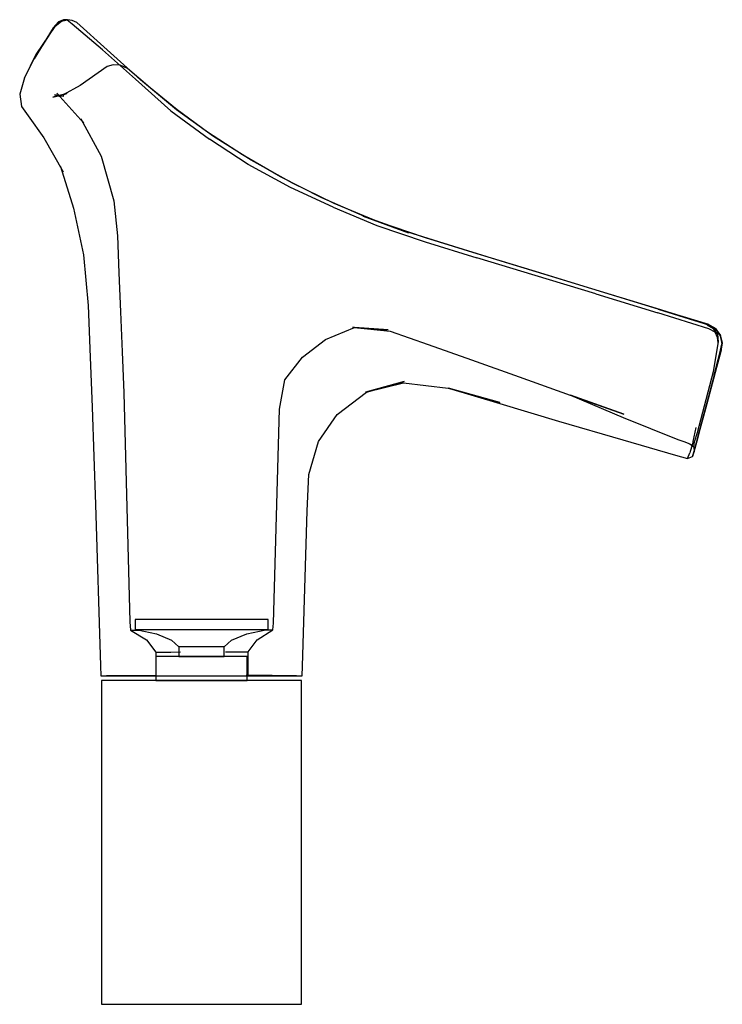
# Model space of a CAD drawing. Extents: x -0.088 to 0.088, y -0.124 to 0.124.
import ezdxf

# ---------------------------------------------------------------- set-up
doc = ezdxf.new("R2010")
doc.units = 0
doc.header["$MEASUREMENT"] = 0

msp = doc.modelspace()

# ---------------------------------------------------------------- linework, layer by layer
at = {"linetype": 'Continuous'}
for p, q in [((-0.077271, 0.123764), (-0.078576, 0.12322)), ((-0.076298, 0.123692), (-0.077271, 0.123764)), ((-0.07637, 0.123629), (-0.077271, 0.123764)), ((-0.084693, 0.113951), (-0.079343, 0.12231)), ((-0.079863, 0.121739), (-0.084693, 0.113951)), ((-0.079343, 0.12231), (-0.084218, 0.115032)), ((-0.079863, 0.121739), (-0.077676, 0.123449)), ((-0.078576, 0.12322), (-0.079863, 0.121739)), ((-0.079343, 0.12231), (-0.079863, 0.121739)), ((-0.077676, 0.123449), (-0.079343, 0.12231)), ((-0.078576, 0.12322), (-0.076298, 0.123692)), ((-0.077676, 0.123449), (-0.078576, 0.12322)), ((-0.076298, 0.123692), (-0.077676, 0.123449)), ((-0.075074, 0.122625), (-0.07637, 0.123629)), ((-0.075082, 0.123566), (-0.076298, 0.123692)), ((-0.073968, 0.12302), (-0.075082, 0.123566)), ((-0.067516, 0.116216), (-0.075074, 0.122625)), ((-0.066311, 0.116188), (-0.073968, 0.12302)), ((-0.084218, 0.115032), (-0.087138, 0.109169)), ((-0.087138, 0.109169), (-0.084693, 0.113951)), ((-0.059226, 0.108798), (-0.067516, 0.116216)), ((-0.057903, 0.108674), (-0.066311, 0.116188)), ((-0.066356, 0.112016), (-0.07312, 0.107186)), ((-0.064849, 0.112375), (-0.066356, 0.112016)), ((-0.06303, 0.112356), (-0.064849, 0.112375)), ((-0.061178, 0.111518), (-0.06303, 0.112356)), ((-0.055501, 0.106622), (-0.061178, 0.111518)), ((-0.087138, 0.109169), (-0.088304, 0.105072)), ((-0.07312, 0.107186), (-0.07737, 0.104908)), ((-0.050351, 0.100842), (-0.059226, 0.108798)), ((-0.048889, 0.101092), (-0.057903, 0.108674)), ((-0.048718, 0.101075), (-0.055501, 0.106622)), ((-0.088304, 0.105072), (-0.087818, 0.10194)), ((-0.076415, 0.105171), (-0.079936, 0.104308)), ((-0.079936, 0.104308), (-0.078609, 0.104591)), ((-0.077169, 0.104579), (-0.079549, 0.104846)), ((-0.079549, 0.104846), (-0.078055, 0.104492)), ((-0.078055, 0.104492), (-0.078976, 0.10528)), ((-0.078976, 0.10528), (-0.072217, 0.097732)), ((-0.078609, 0.104591), (-0.077169, 0.104579)), ((-0.07737, 0.104908), (-0.076415, 0.105171)), ((-0.087818, 0.10194), (-0.087003, 0.100755)), ((-0.087003, 0.100755), (-0.086184, 0.099572)), ((-0.086184, 0.099572), (-0.082204, 0.094023)), ((-0.050351, 0.100842), (-0.040611, 0.093732)), ((-0.039582, 0.094416), (-0.048889, 0.101092)), ((-0.041063, 0.095468), (-0.048718, 0.101075)), ((-0.072217, 0.097732), (-0.072921, 0.098802)), ((-0.072921, 0.098802), (-0.067824, 0.089449)), ((-0.032339, 0.089784), (-0.041063, 0.095468)), ((-0.030096, 0.08843), (-0.039582, 0.094416)), ((-0.082204, 0.094023), (-0.077386, 0.085493)), ((-0.030895, 0.087342), (-0.040611, 0.093732)), ((-0.067824, 0.089449), (-0.064669, 0.078204)), ((-0.022749, 0.084238), (-0.032339, 0.089784)), ((-0.077386, 0.085493), (-0.078079, 0.086871)), ((-0.078079, 0.086871), (-0.074751, 0.076413)), ((-0.020263, 0.0816), (-0.030895, 0.087342)), ((-0.019768, 0.082645), (-0.030096, 0.08843)), ((-0.012394, 0.079009), (-0.022749, 0.084238)), ((-0.009285, 0.077573), (-0.019768, 0.082645)), ((-0.009485, 0.076625), (-0.020263, 0.0816)), ((-0.064669, 0.078204), (-0.063747, 0.069425)), ((-0.001652, 0.074307), (-0.012394, 0.079009)), ((0.001637, 0.073017), (-0.009285, 0.077573)), ((-0.074751, 0.076413), (-0.072254, 0.064648)), ((-0.009485, 0.076625), (0.001479, 0.072046)), ((0.009269, 0.070313), (-0.001961, 0.074409)), ((-0.001961, 0.074409), (0.009448, 0.070192)), ((0.009448, 0.070192), (-0.001652, 0.074307)), ((0.001479, 0.072046), (0.013606, 0.067915)), ((0.013677, 0.068894), (0.001637, 0.073017)), ((-0.063747, 0.069425), (-0.063345, 0.060121)), ((0.020787, 0.06672), (0.009269, 0.070313)), ((0.013606, 0.067915), (0.026616, 0.063919)), ((0.026686, 0.064916), (0.013677, 0.068894)), ((-0.072254, 0.064648), (-0.071059, 0.051891)), ((0.032725, 0.063069), (0.020787, 0.06672)), ((0.041353, 0.060431), (0.026686, 0.064916)), ((0.041283, 0.059457), (0.026616, 0.063919)), ((0.045365, 0.059204), (0.032725, 0.063069)), ((-0.063345, 0.060121), (-0.062945, 0.050357)), ((0.056486, 0.05481), (0.041283, 0.059457)), ((0.056574, 0.055777), (0.041353, 0.060431)), ((0.058546, 0.055173), (0.045365, 0.059204)), ((0.056486, 0.05481), (0.072111, 0.050031)), ((0.072192, 0.051001), (0.056574, 0.055777)), ((0.071772, 0.051129), (0.058546, 0.055173)), ((-0.071059, 0.051891), (-0.070549, 0.038964)), ((-0.062945, 0.050357), (-0.062519, 0.040266)), ((0.084706, 0.047174), (0.071772, 0.051129)), ((0.084878, 0.046079), (0.072111, 0.050031)), ((0.084881, 0.047108), (0.072192, 0.051001)), ((0.072192, 0.051001), (0.085081, 0.046998)), ((0.086619, 0.046112), (0.084706, 0.047174)), ((0.084706, 0.047174), (0.086912, 0.045679)), ((0.084979, 0.04701), (0.084706, 0.047174)), ((0.085081, 0.046998), (0.084881, 0.047108)), ((-0.011462, 0.043343), (-0.004108, 0.046372)), ((-0.004108, 0.046372), (-0.004642, 0.046341)), ((-0.004642, 0.046341), (0.004295, 0.045765)), ((0.004295, 0.045765), (-0.004108, 0.046372)), ((-0.004108, 0.046372), (0.004807, 0.045459)), ((0.004807, 0.045459), (0.014411, 0.042115)), ((0.086128, 0.046068), (0.084508, 0.046954)), ((0.086483, 0.04518), (0.084878, 0.046079)), ((0.086912, 0.045679), (0.084979, 0.04701)), ((0.086357, 0.046281), (0.085081, 0.046998)), ((0.085081, 0.046998), (0.086587, 0.046089)), ((0.087202, 0.044738), (0.086128, 0.046068)), ((0.086587, 0.046089), (0.086357, 0.046281)), ((0.087121, 0.043905), (0.086483, 0.04518)), ((0.087626, 0.044828), (0.086587, 0.046089)), ((0.08773, 0.044617), (0.086619, 0.046112)), ((0.086619, 0.046112), (0.087837, 0.044262)), ((0.086912, 0.045679), (0.086619, 0.046112)), ((0.087837, 0.044262), (0.086912, 0.045679)), ((0.087356, 0.042763), (0.087202, 0.044738)), ((0.087796, 0.044522), (0.087626, 0.044828)), ((0.088304, 0.042523), (0.08773, 0.044617)), ((0.08773, 0.044617), (0.088241, 0.042248)), ((0.087837, 0.044262), (0.08773, 0.044617)), ((-0.017258, 0.038963), (-0.011462, 0.043343)), ((0.014411, 0.042115), (0.025249, 0.038268)), ((0.086058, 0.035308), (0.087356, 0.042763)), ((0.088304, 0.042523), (0.086291, 0.034376)), ((0.086291, 0.034376), (0.088241, 0.042248)), ((0.08648, 0.034799), (0.088304, 0.042523)), ((0.087277, 0.042508), (0.087121, 0.043905)), ((0.088257, 0.042841), (0.087796, 0.044522)), ((0.087796, 0.044522), (0.088278, 0.042532)), ((0.088241, 0.042248), (0.087837, 0.044262)), ((0.088278, 0.042532), (0.08791, 0.040421)), ((0.08807, 0.040733), (0.088278, 0.042532)), ((0.088241, 0.042248), (0.088304, 0.042523)), ((0.088278, 0.042532), (0.088257, 0.042841)), ((-0.062519, 0.040266), (-0.062122, 0.029976)), ((0.08791, 0.040421), (0.086277, 0.034427)), ((0.086573, 0.035144), (0.08807, 0.040733)), ((-0.070549, 0.038964), (-0.070095, 0.026321)), ((-0.021674, 0.03319), (-0.017258, 0.038963)), ((0.025249, 0.038268), (0.037219, 0.033975)), ((0.083833, 0.026691), (0.086058, 0.035308)), ((0.084131, 0.026031), (0.08648, 0.034799)), ((0.084772, 0.028424), (0.086573, 0.035144)), ((-0.02302, 0.02586), (-0.021674, 0.03319)), ((0.008308, 0.032825), (-0.001419, 0.030108)), ((-0.001419, 0.030108), (0.008198, 0.032498)), ((-0.00116, 0.030112), (0.008308, 0.032825)), ((0.008198, 0.032498), (0.019425, 0.031116)), ((0.037219, 0.033975), (0.050075, 0.029381)), ((0.086277, 0.034427), (0.084482, 0.027801)), ((-0.062122, 0.029976), (-0.06064, -0.027609)), ((-0.008534, 0.02449), (-0.00116, 0.030112)), ((0.019425, 0.031116), (0.032387, 0.027529)), ((0.032387, 0.027529), (0.019512, 0.031156)), ((0.019512, 0.031156), (0.032394, 0.027238)), ((0.032394, 0.027238), (0.047145, 0.022857)), ((0.050075, 0.029381), (0.063587, 0.024583)), ((0.050186, 0.029399), (0.06339, 0.023792)), ((0.063587, 0.024583), (0.050186, 0.029399)), ((0.084482, 0.027801), (0.082852, 0.021548)), ((0.083154, 0.022385), (0.084772, 0.028424)), ((-0.070095, 0.026321), (-0.069653, 0.013985)), ((-0.02454, -0.027942), (-0.02302, 0.02586)), ((0.082056, 0.019956), (0.083833, 0.026691)), ((0.082243, 0.018987), (0.084131, 0.026031)), ((-0.013232, 0.017744), (-0.008534, 0.02449)), ((0.047145, 0.022857), (0.063295, 0.018137)), ((0.06339, 0.023792), (0.077156, 0.018267)), ((0.082349, 0.019454), (0.083154, 0.022385)), ((0.080982, 0.017733), (0.081718, 0.021284)), ((0.081306, 0.017599), (0.082056, 0.019956)), ((0.082852, 0.021548), (0.082085, 0.018395)), ((-0.015645, 0.009396), (-0.013232, 0.017744)), ((0.063295, 0.018137), (0.0765, 0.01431)), ((0.077156, 0.018267), (0.078647, 0.017705)), ((0.078647, 0.017705), (0.080139, 0.017143)), ((0.080982, 0.017733), (0.080107, 0.01485)), ((0.081118, 0.016391), (0.081306, 0.017599)), ((0.082085, 0.018395), (0.081198, 0.015364)), ((0.081318, 0.015532), (0.082243, 0.018987)), ((0.081598, 0.016577), (0.082085, 0.018395)), ((0.082085, 0.018395), (0.082349, 0.019454)), ((0.080139, 0.017143), (0.081118, 0.016391)), ((0.081574, 0.016579), (0.080807, 0.013928)), ((0.080807, 0.013928), (0.081318, 0.015532)), ((0.081198, 0.015364), (0.080807, 0.013928)), ((0.080807, 0.013928), (0.081213, 0.015143)), ((0.081118, 0.016391), (0.081213, 0.015143)), ((0.081213, 0.015143), (0.081574, 0.016579)), ((0.081213, 0.015143), (0.081598, 0.016577)), ((-0.069653, 0.013985), (-0.06921, 0.001844)), ((0.0765, 0.01431), (0.078048, 0.013878)), ((0.078048, 0.013878), (0.079597, 0.013447)), ((0.079597, 0.013447), (0.080107, 0.01485)), ((0.079597, 0.013447), (0.080807, 0.013928)), ((-0.01605, 0.000311), (-0.015645, 0.009396)), ((-0.06921, 0.001844), (-0.067966, -0.038687)), ((-0.017223, -0.038776), (-0.01605, 0.000311)), ((-0.059303, -0.027), (-0.059303, -0.02746)), ((-0.058884, -0.027), (-0.059303, -0.027)), ((-0.057648, -0.027), (-0.058884, -0.027)), ((-0.055657, -0.027), (-0.057648, -0.027)), ((-0.05301, -0.027), (-0.055657, -0.027)), ((-0.049841, -0.027), (-0.05301, -0.027)), ((-0.046309, -0.027), (-0.049841, -0.027)), ((-0.042589, -0.027), (-0.046309, -0.027)), ((-0.03887, -0.027), (-0.042589, -0.027)), ((-0.035338, -0.027), (-0.03887, -0.027)), ((-0.032169, -0.027), (-0.035338, -0.027)), ((-0.029522, -0.027), (-0.032169, -0.027)), ((-0.027531, -0.027), (-0.029522, -0.027)), ((-0.026295, -0.027), (-0.027531, -0.027)), ((-0.025876, -0.027), (-0.026295, -0.027)), ((-0.025876, -0.02746), (-0.025876, -0.027)), ((-0.06064, -0.027609), (-0.060478, -0.029696)), ((-0.060478, -0.029696), (-0.059685, -0.029694)), ((-0.060478, -0.029696), (-0.056453, -0.032161)), ((-0.059685, -0.029694), (-0.05765, -0.029683)), ((-0.059303, -0.02746), (-0.059303, -0.028827)), ((-0.059303, -0.028827), (-0.059303, -0.029503)), ((-0.059303, -0.029503), (-0.058709, -0.029627)), ((-0.059303, -0.029503), (-0.058884, -0.029503)), ((-0.058884, -0.029503), (-0.057648, -0.029503)), ((-0.058709, -0.029627), (-0.053943, -0.030615)), ((-0.057648, -0.029503), (-0.055657, -0.029503)), ((-0.055657, -0.029503), (-0.05301, -0.029503)), ((-0.05301, -0.029503), (-0.049841, -0.029503)), ((-0.049841, -0.029503), (-0.046309, -0.029503)), ((-0.046309, -0.029503), (-0.042589, -0.029503)), ((-0.042589, -0.029503), (-0.03887, -0.029503)), ((-0.03887, -0.029503), (-0.035338, -0.029503)), ((-0.035338, -0.029503), (-0.032169, -0.029503)), ((-0.032169, -0.029503), (-0.029522, -0.029503)), ((-0.031235, -0.030615), (-0.02647, -0.029627)), ((-0.029522, -0.029503), (-0.027531, -0.029503)), ((-0.028619, -0.032099), (-0.024706, -0.029615)), ((-0.027531, -0.029503), (-0.026295, -0.029503)), ((-0.027186, -0.029615), (-0.025421, -0.029615)), ((-0.02647, -0.029627), (-0.025876, -0.029503)), ((-0.026295, -0.029503), (-0.025876, -0.029503)), ((-0.025876, -0.028827), (-0.025876, -0.02746)), ((-0.025876, -0.029503), (-0.025876, -0.028827)), ((-0.025421, -0.029615), (-0.024706, -0.029615)), ((-0.024706, -0.029615), (-0.02454, -0.027942)), ((-0.056453, -0.032161), (-0.054097, -0.035216)), ((-0.053943, -0.030615), (-0.050107, -0.032247)), ((-0.035072, -0.032247), (-0.031235, -0.030615)), ((-0.030909, -0.035164), (-0.028619, -0.032099)), ((-0.050107, -0.032247), (-0.048288, -0.033879)), ((-0.048288, -0.033879), (-0.048291, -0.036093)), ((-0.048145, -0.033879), (-0.048288, -0.033879)), ((-0.047723, -0.033879), (-0.048145, -0.033879)), ((-0.047045, -0.033879), (-0.047723, -0.033879)), ((-0.046142, -0.033879), (-0.047045, -0.033879)), ((-0.045062, -0.033879), (-0.046142, -0.033879)), ((-0.043857, -0.033879), (-0.045062, -0.033879)), ((-0.042589, -0.033879), (-0.043857, -0.033879)), ((-0.041321, -0.033879), (-0.042589, -0.033879)), ((-0.040117, -0.033879), (-0.041321, -0.033879)), ((-0.039037, -0.033879), (-0.040117, -0.033879)), ((-0.038134, -0.033879), (-0.039037, -0.033879)), ((-0.037455, -0.033879), (-0.038134, -0.033879)), ((-0.037034, -0.033879), (-0.037455, -0.033879)), ((-0.036891, -0.033879), (-0.037034, -0.033879)), ((-0.036891, -0.033879), (-0.035072, -0.032247)), ((-0.036888, -0.036093), (-0.036891, -0.033879)), ((-0.054097, -0.035216), (-0.054118, -0.041093)), ((-0.054097, -0.035216), (-0.053583, -0.035214)), ((-0.054057, -0.036339), (-0.054057, -0.036564)), ((-0.053769, -0.036339), (-0.054057, -0.036339)), ((-0.054057, -0.036564), (-0.054057, -0.042039)), ((-0.052921, -0.036339), (-0.053769, -0.036339)), ((-0.053583, -0.035214), (-0.052264, -0.035207)), ((-0.051555, -0.036339), (-0.052921, -0.036339)), ((-0.052264, -0.035207), (-0.050323, -0.035197)), ((-0.049739, -0.036339), (-0.051555, -0.036339)), ((-0.050323, -0.035197), (-0.047858, -0.035186)), ((-0.047565, -0.036339), (-0.049739, -0.036339)), ((-0.048291, -0.036093), (-0.048292, -0.036339)), ((-0.048292, -0.036339), (-0.048149, -0.036339)), ((-0.048149, -0.036339), (-0.047727, -0.036339)), ((-0.047727, -0.036339), (-0.047048, -0.036339)), ((-0.045141, -0.036339), (-0.047565, -0.036339)), ((-0.047048, -0.036339), (-0.046145, -0.036339)), ((-0.046145, -0.036339), (-0.045064, -0.036339)), ((-0.042589, -0.036339), (-0.045141, -0.036339)), ((-0.045064, -0.036339), (-0.043858, -0.036339)), ((-0.043858, -0.036339), (-0.042589, -0.036339)), ((-0.040038, -0.036339), (-0.042589, -0.036339)), ((-0.042589, -0.036339), (-0.041321, -0.036339)), ((-0.041321, -0.036339), (-0.040115, -0.036339)), ((-0.040115, -0.036339), (-0.039034, -0.036339)), ((-0.037614, -0.036339), (-0.040038, -0.036339)), ((-0.039034, -0.036339), (-0.038131, -0.036339)), ((-0.038131, -0.036339), (-0.037452, -0.036339)), ((-0.03544, -0.036339), (-0.037614, -0.036339)), ((-0.037452, -0.036339), (-0.03703, -0.036339)), ((-0.03703, -0.036339), (-0.036887, -0.036339)), ((-0.036887, -0.036339), (-0.036888, -0.036093)), ((-0.036551, -0.035163), (-0.034266, -0.035163)), ((-0.033624, -0.036339), (-0.03544, -0.036339)), ((-0.034266, -0.035163), (-0.032516, -0.035163)), ((-0.032258, -0.036339), (-0.033624, -0.036339)), ((-0.032516, -0.035163), (-0.031372, -0.035163)), ((-0.03141, -0.036339), (-0.032258, -0.036339)), ((-0.031122, -0.036339), (-0.03141, -0.036339)), ((-0.031372, -0.035163), (-0.030909, -0.035164)), ((-0.031122, -0.036564), (-0.031122, -0.036339)), ((-0.031122, -0.042039), (-0.031122, -0.036564)), ((-0.030888, -0.041041), (-0.030909, -0.035164)), ((-0.067966, -0.038687), (-0.06789, -0.04118)), ((-0.017295, -0.04118), (-0.017223, -0.038776)), ((-0.06789, -0.04118), (-0.066667, -0.04118)), ((-0.066667, -0.04118), (-0.063908, -0.04118)), ((-0.054118, -0.041093), (-0.066455, -0.04118)), ((-0.066455, -0.04118), (-0.066308, -0.04118)), ((-0.066308, -0.04118), (-0.064828, -0.04118)), ((-0.064828, -0.04118), (-0.061981, -0.04118)), ((-0.063908, -0.04118), (-0.057739, -0.04118)), ((-0.061981, -0.04118), (-0.058136, -0.04118)), ((-0.058136, -0.04118), (-0.054057, -0.04118)), ((-0.057739, -0.04118), (-0.049554, -0.04118)), ((-0.054057, -0.042039), (-0.054057, -0.042376)), ((-0.049554, -0.04118), (-0.040456, -0.04118)), ((-0.040456, -0.04118), (-0.031659, -0.04118)), ((-0.031659, -0.04118), (-0.025421, -0.04118)), ((-0.031353, -0.04104), (-0.030888, -0.041041)), ((-0.031122, -0.04118), (-0.029551, -0.04118)), ((-0.031122, -0.042376), (-0.031122, -0.042039)), ((-0.018748, -0.04118), (-0.030888, -0.041041)), ((-0.029551, -0.04118), (-0.023426, -0.04118)), ((-0.025421, -0.04118), (-0.021074, -0.04118)), ((-0.023426, -0.04118), (-0.020457, -0.04118)), ((-0.021074, -0.04118), (-0.018624, -0.04118)), ((-0.020457, -0.04118), (-0.018748, -0.04118)), ((-0.018624, -0.04118), (-0.017372, -0.04118)), ((-0.017372, -0.04118), (-0.017295, -0.04118)), ((-0.067705, -0.042376), (-0.067705, -0.04337)), ((-0.067075, -0.042376), (-0.067705, -0.042376)), ((-0.067705, -0.04337), (-0.067705, -0.072643)), ((-0.065218, -0.042376), (-0.067075, -0.042376)), ((-0.062226, -0.042376), (-0.065218, -0.042376)), ((-0.058249, -0.042376), (-0.062226, -0.042376)), ((-0.053487, -0.042376), (-0.058249, -0.042376)), ((-0.054057, -0.042376), (-0.053769, -0.042376)), ((-0.053769, -0.042376), (-0.052921, -0.042376)), ((-0.048178, -0.042376), (-0.053487, -0.042376)), ((-0.052921, -0.042376), (-0.051555, -0.042376)), ((-0.051555, -0.042376), (-0.049739, -0.042376)), ((-0.049739, -0.042376), (-0.047565, -0.042376)), ((-0.042589, -0.042376), (-0.048178, -0.042376)), ((-0.047565, -0.042376), (-0.045141, -0.042376)), ((-0.045141, -0.042376), (-0.042589, -0.042376)), ((-0.042589, -0.042376), (-0.040038, -0.042376)), ((-0.037001, -0.042376), (-0.042589, -0.042376)), ((-0.040038, -0.042376), (-0.037614, -0.042376)), ((-0.037614, -0.042376), (-0.03544, -0.042376)), ((-0.031692, -0.042376), (-0.037001, -0.042376)), ((-0.03544, -0.042376), (-0.033624, -0.042376)), ((-0.033624, -0.042376), (-0.032258, -0.042376)), ((-0.032258, -0.042376), (-0.03141, -0.042376)), ((-0.02693, -0.042376), (-0.031692, -0.042376)), ((-0.03141, -0.042376), (-0.031122, -0.042376)), ((-0.022953, -0.042376), (-0.02693, -0.042376)), ((-0.019961, -0.042376), (-0.022953, -0.042376)), ((-0.018103, -0.042376), (-0.019961, -0.042376)), ((-0.017474, -0.042376), (-0.018103, -0.042376)), ((-0.017474, -0.04337), (-0.017474, -0.042376)), ((-0.017474, -0.072643), (-0.017474, -0.04337)), ((-0.067705, -0.072643), (-0.067705, -0.084906)), ((-0.017474, -0.084906), (-0.017474, -0.072643)), ((-0.067705, -0.084906), (-0.067705, -0.095875)), ((-0.017474, -0.095875), (-0.017474, -0.084906)), ((-0.067705, -0.095875), (-0.067705, -0.122881)), ((-0.017474, -0.122881), (-0.017474, -0.095875)), ((-0.067705, -0.122881), (-0.067705, -0.123764)), ((-0.067705, -0.123764), (-0.067075, -0.123764)), ((-0.067075, -0.123764), (-0.065218, -0.123764)), ((-0.065218, -0.123764), (-0.062226, -0.123764)), ((-0.062226, -0.123764), (-0.058249, -0.123764)), ((-0.058249, -0.123764), (-0.053487, -0.123764)), ((-0.053487, -0.123764), (-0.048178, -0.123764)), ((-0.048178, -0.123764), (-0.042589, -0.123764)), ((-0.042589, -0.123764), (-0.037001, -0.123764)), ((-0.037001, -0.123764), (-0.031692, -0.123764)), ((-0.031692, -0.123764), (-0.02693, -0.123764)), ((-0.02693, -0.123764), (-0.022953, -0.123764)), ((-0.022953, -0.123764), (-0.019961, -0.123764)), ((-0.019961, -0.123764), (-0.018103, -0.123764)), ((-0.018103, -0.123764), (-0.017474, -0.123764)), ((-0.017474, -0.123764), (-0.017474, -0.122881))]:
    msp.add_line(p, q, dxfattribs=at)

doc.saveas('drawing.dxf')
